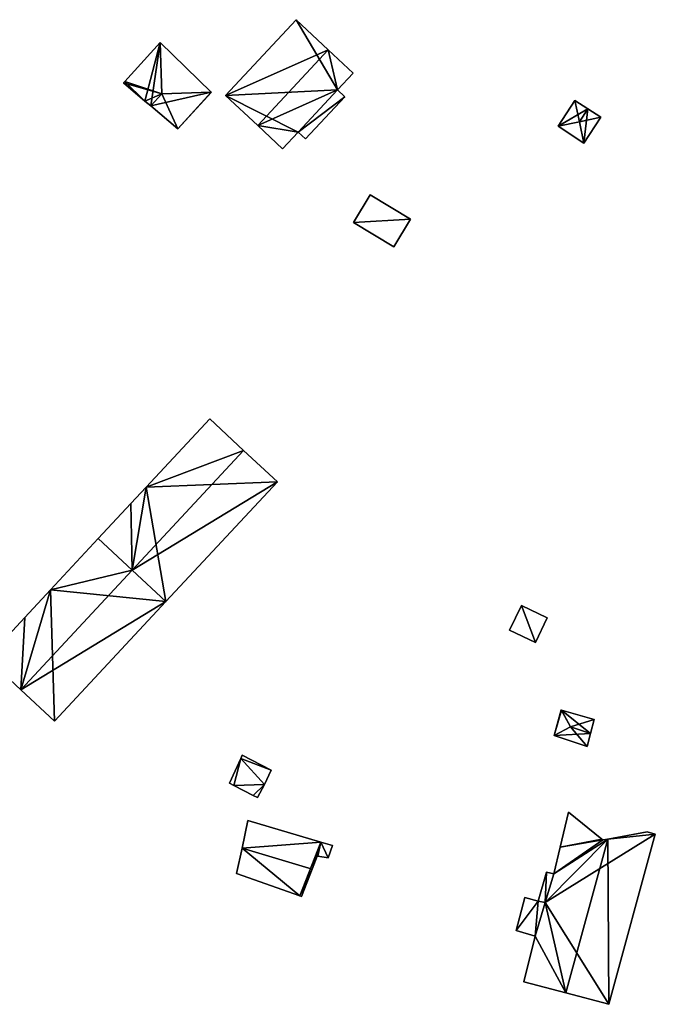
# Model space of a CAD drawing. Units: metres. Extents: x 70000 to 70631, y 348986 to 349507.
# Drawn here: x 70555 to 70630, y 349377 to 349494 of the extents above; entities that cross this region are included whole.
import ezdxf

# ---------------------------------------------------------------- set-up
doc = ezdxf.new("R2010")
doc.units = ezdxf.units.M
for name, color, linetype in [('FacadeFaces', 253, 'Continuous'), ('FloorBoundary', 4, 'Continuous'), ('FloorFaces', 253, 'Continuous'), ('OuterEaves', 4, 'Continuous'), ('RoofFaces', 24, 'Continuous'), ('RoofLines', 2, 'Continuous')]:
    doc.layers.add(name, color=color, linetype=linetype)

msp = doc.modelspace()

# ---------------------------------------------------------------- linework, layer by layer
at = {"layer": 'FacadeFaces'}
for points in [[(70587.521, 349493.831, 271.879), (70587.521, 349493.831, 266.384), (70579.14, 349484.846, 271.879), (70587.521, 349493.831, 271.879)], [(70587.521, 349493.831, 266.384), (70579.14, 349484.846, 266.384), (70579.14, 349484.846, 271.879), (70587.521, 349493.831, 266.384)], [(70591.34, 349490.251, 274.642), (70591.34, 349490.251, 266.384), (70587.521, 349493.831, 271.879), (70591.34, 349490.251, 274.642)], [(70591.34, 349490.251, 266.384), (70587.521, 349493.831, 266.384), (70587.521, 349493.831, 271.879), (70591.34, 349490.251, 266.384)], [(70571.384, 349491.115, 268.241), (70571.384, 349491.115, 265.71), (70567.196, 349486.489, 268.241), (70571.384, 349491.115, 268.241)], [(70571.384, 349491.115, 265.71), (70567.196, 349486.489, 265.71), (70567.196, 349486.489, 268.241), (70571.384, 349491.115, 265.71)], [(70577.47, 349485.242, 268.241), (70571.384, 349491.115, 265.71), (70571.384, 349491.115, 268.241), (70577.47, 349485.242, 268.241)], [(70577.47, 349485.242, 265.71), (70571.384, 349491.115, 265.71), (70577.47, 349485.242, 268.241), (70577.47, 349485.242, 265.71)], [(70594.289, 349487.486, 272.509), (70591.34, 349490.251, 266.384), (70591.34, 349490.251, 274.642), (70594.289, 349487.486, 272.509)], [(70594.289, 349487.486, 266.384), (70591.34, 349490.251, 266.384), (70594.289, 349487.486, 272.509), (70594.289, 349487.486, 266.384)], [(70592.429, 349485.502, 272.512), (70592.429, 349485.502, 266.384), (70594.289, 349487.486, 272.509), (70592.429, 349485.502, 272.512)], [(70592.429, 349485.502, 266.384), (70594.289, 349487.486, 266.384), (70594.289, 349487.486, 272.509), (70592.429, 349485.502, 266.384)], [(70567.196, 349486.489, 268.241), (70567.196, 349486.489, 265.71), (70567.047, 349486.325, 268.241), (70567.196, 349486.489, 268.241)], [(70567.047, 349486.325, 268.241), (70567.196, 349486.489, 265.71), (70567.047, 349486.325, 265.71), (70567.047, 349486.325, 268.241)], [(70567.047, 349486.325, 268.241), (70569.58, 349484.188, 265.71), (70569.58, 349484.188, 270.497), (70567.047, 349486.325, 268.241)], [(70567.047, 349486.325, 265.71), (70569.58, 349484.188, 265.71), (70567.047, 349486.325, 268.241), (70567.047, 349486.325, 265.71)], [(70573.498, 349480.882, 268.254), (70573.498, 349480.882, 265.71), (70577.481, 349485.231, 268.231), (70573.498, 349480.882, 268.254)], [(70573.498, 349480.882, 265.71), (70577.481, 349485.231, 265.71), (70577.481, 349485.231, 268.231), (70573.498, 349480.882, 265.71)], [(70577.481, 349485.231, 268.231), (70577.47, 349485.242, 265.71), (70577.47, 349485.242, 268.241), (70577.481, 349485.231, 268.231)], [(70577.481, 349485.231, 265.71), (70577.47, 349485.242, 265.71), (70577.481, 349485.231, 268.231), (70577.481, 349485.231, 265.71)], [(70593.297, 349484.688, 271.884), (70592.429, 349485.502, 266.384), (70592.429, 349485.502, 272.512), (70593.297, 349484.688, 271.884)], [(70593.297, 349484.688, 266.384), (70592.429, 349485.502, 266.384), (70593.297, 349484.688, 271.884), (70593.297, 349484.688, 266.384)], [(70569.58, 349484.188, 270.497), (70570.28, 349483.598, 265.71), (70570.28, 349483.598, 271.121), (70569.58, 349484.188, 270.497)], [(70569.58, 349484.188, 265.71), (70570.28, 349483.598, 265.71), (70569.58, 349484.188, 270.497), (70569.58, 349484.188, 265.71)], [(70579.14, 349484.846, 271.879), (70582.968, 349481.276, 266.384), (70582.968, 349481.276, 274.642), (70579.14, 349484.846, 271.879)], [(70579.14, 349484.846, 271.879), (70579.14, 349484.846, 266.384), (70582.968, 349481.276, 266.384), (70579.14, 349484.846, 271.879)], [(70588.652, 349479.693, 271.879), (70593.297, 349484.688, 266.384), (70593.297, 349484.688, 271.884), (70588.652, 349479.693, 271.879)], [(70588.652, 349479.693, 266.384), (70593.297, 349484.688, 266.384), (70588.652, 349479.693, 271.879), (70588.652, 349479.693, 266.384)], [(70620.602, 349484.266, 270.308), (70620.602, 349484.266, 269.251), (70618.596, 349481.203, 270.307), (70620.602, 349484.266, 270.308)], [(70620.602, 349484.266, 269.251), (70618.596, 349481.203, 269.251), (70618.596, 349481.203, 270.307), (70620.602, 349484.266, 269.251)], [(70622.13, 349483.266, 271.763), (70622.13, 349483.266, 269.251), (70620.602, 349484.266, 270.308), (70622.13, 349483.266, 271.763)], [(70620.602, 349484.266, 270.308), (70622.13, 349483.266, 269.251), (70620.602, 349484.266, 269.251), (70620.602, 349484.266, 270.308)], [(70570.28, 349483.598, 271.121), (70570.28, 349483.598, 265.71), (70573.498, 349480.882, 268.254), (70570.28, 349483.598, 271.121)], [(70570.28, 349483.598, 265.71), (70573.498, 349480.882, 265.71), (70573.498, 349480.882, 268.254), (70570.28, 349483.598, 265.71)], [(70623.659, 349482.265, 270.307), (70622.13, 349483.266, 269.251), (70622.13, 349483.266, 271.763), (70623.659, 349482.265, 270.307)], [(70623.659, 349482.265, 269.251), (70622.13, 349483.266, 269.251), (70623.659, 349482.265, 270.307), (70623.659, 349482.265, 269.251)], [(70621.654, 349479.201, 270.307), (70623.659, 349482.265, 269.251), (70623.659, 349482.265, 270.307), (70621.654, 349479.201, 270.307)], [(70621.654, 349479.201, 269.251), (70623.659, 349482.265, 269.251), (70621.654, 349479.201, 270.307), (70621.654, 349479.201, 269.251)], [(70582.968, 349481.276, 274.642), (70582.968, 349481.276, 266.384), (70585.919, 349478.523, 272.512), (70582.968, 349481.276, 274.642)], [(70582.968, 349481.276, 266.384), (70585.919, 349478.523, 266.384), (70585.919, 349478.523, 272.512), (70582.968, 349481.276, 266.384)], [(70585.919, 349478.523, 272.512), (70587.774, 349480.512, 266.384), (70587.774, 349480.512, 272.512), (70585.919, 349478.523, 272.512)], [(70585.919, 349478.523, 266.384), (70587.774, 349480.512, 266.384), (70585.919, 349478.523, 272.512), (70585.919, 349478.523, 266.384)], [(70587.774, 349480.512, 272.512), (70587.774, 349480.512, 266.384), (70588.652, 349479.693, 271.879), (70587.774, 349480.512, 272.512)], [(70587.774, 349480.512, 266.384), (70588.652, 349479.693, 266.384), (70588.652, 349479.693, 271.879), (70587.774, 349480.512, 266.384)], [(70618.596, 349481.203, 270.307), (70621.654, 349479.201, 269.251), (70621.654, 349479.201, 270.307), (70618.596, 349481.203, 270.307)], [(70618.596, 349481.203, 269.251), (70621.654, 349479.201, 269.251), (70618.596, 349481.203, 270.307), (70618.596, 349481.203, 269.251)], [(70596.309, 349473.081, 270.725), (70594.321, 349469.786, 268.868), (70594.321, 349469.786, 270.725), (70596.309, 349473.081, 270.725)], [(70596.309, 349473.081, 268.868), (70594.321, 349469.786, 268.868), (70596.309, 349473.081, 270.725), (70596.309, 349473.081, 268.868)], [(70601.091, 349470.196, 270.725), (70601.091, 349470.196, 268.868), (70596.309, 349473.081, 270.725), (70601.091, 349470.196, 270.725)], [(70596.309, 349473.081, 270.725), (70601.091, 349470.196, 268.868), (70596.309, 349473.081, 268.868), (70596.309, 349473.081, 270.725)], [(70594.321, 349469.786, 270.725), (70599.103, 349466.9, 268.868), (70599.103, 349466.9, 270.725), (70594.321, 349469.786, 270.725)], [(70594.321, 349469.786, 268.868), (70599.103, 349466.9, 268.868), (70594.321, 349469.786, 270.725), (70594.321, 349469.786, 268.868)], [(70599.103, 349466.9, 270.725), (70601.091, 349470.196, 268.868), (70601.091, 349470.196, 270.725), (70599.103, 349466.9, 270.725)], [(70599.103, 349466.9, 268.868), (70601.091, 349470.196, 268.868), (70599.103, 349466.9, 270.725), (70599.103, 349466.9, 268.868)], [(70577.288, 349446.492, 280.039), (70569.752, 349438.406, 269.544), (70569.752, 349438.406, 280.039), (70577.288, 349446.492, 280.039)], [(70577.288, 349446.492, 269.544), (70569.752, 349438.406, 269.544), (70577.288, 349446.492, 280.039), (70577.288, 349446.492, 269.544)], [(70581.298, 349442.756, 282.632), (70581.298, 349442.756, 269.544), (70577.288, 349446.492, 280.039), (70581.298, 349442.756, 282.632)], [(70577.288, 349446.492, 280.039), (70581.298, 349442.756, 269.544), (70577.288, 349446.492, 269.544), (70577.288, 349446.492, 280.039)], [(70585.307, 349439.02, 280.039), (70581.298, 349442.756, 269.544), (70581.298, 349442.756, 282.632), (70585.307, 349439.02, 280.039)], [(70585.307, 349439.02, 269.544), (70581.298, 349442.756, 269.544), (70585.307, 349439.02, 280.039), (70585.307, 349439.02, 269.544)], [(70569.752, 349438.406, 280.039), (70567.935, 349436.456, 269.544), (70567.935, 349436.456, 280.039), (70569.752, 349438.406, 280.039)], [(70569.752, 349438.406, 269.544), (70567.935, 349436.456, 269.544), (70569.752, 349438.406, 280.039), (70569.752, 349438.406, 269.544)], [(70572.081, 349424.828, 280.039), (70585.307, 349439.02, 269.544), (70585.307, 349439.02, 280.039), (70572.081, 349424.828, 280.039)], [(70572.081, 349424.828, 269.544), (70585.307, 349439.02, 269.544), (70572.081, 349424.828, 280.039), (70572.081, 349424.828, 269.544)], [(70567.935, 349436.456, 280.039), (70567.935, 349436.456, 269.544), (70564.063, 349432.301, 280.039), (70567.935, 349436.456, 280.039)], [(70567.935, 349436.456, 269.544), (70564.063, 349432.301, 269.544), (70564.063, 349432.301, 280.039), (70567.935, 349436.456, 269.544)], [(70564.063, 349432.301, 280.057), (70564.063, 349432.301, 269.597), (70558.413, 349426.238, 280.056), (70564.063, 349432.301, 280.057)], [(70564.063, 349432.301, 269.597), (70558.413, 349426.238, 269.597), (70558.413, 349426.238, 280.056), (70564.063, 349432.301, 269.597)], [(70564.063, 349432.301, 280.039), (70568.072, 349428.565, 269.544), (70568.072, 349428.565, 282.632), (70564.063, 349432.301, 280.039)], [(70564.063, 349432.301, 269.544), (70568.072, 349428.565, 269.544), (70564.063, 349432.301, 280.039), (70564.063, 349432.301, 269.544)], [(70568.072, 349428.565, 282.522), (70568.072, 349428.565, 269.597), (70564.063, 349432.301, 280.057), (70568.072, 349428.565, 282.522)], [(70568.072, 349428.565, 269.597), (70564.063, 349432.301, 269.597), (70564.063, 349432.301, 280.057), (70568.072, 349428.565, 269.597)], [(70568.072, 349428.565, 282.632), (70568.072, 349428.565, 269.544), (70572.081, 349424.828, 280.039), (70568.072, 349428.565, 282.632)], [(70568.072, 349428.565, 269.544), (70572.081, 349424.828, 269.544), (70572.081, 349424.828, 280.039), (70568.072, 349428.565, 269.544)], [(70572.081, 349424.828, 280.056), (70568.072, 349428.565, 269.597), (70568.072, 349428.565, 282.522), (70572.081, 349424.828, 280.056)], [(70572.081, 349424.828, 280.056), (70572.081, 349424.828, 269.597), (70568.072, 349428.565, 269.597), (70572.081, 349424.828, 280.056)], [(70558.413, 349426.238, 280.056), (70555.344, 349422.944, 269.597), (70555.344, 349422.944, 280.057), (70558.413, 349426.238, 280.056)], [(70558.413, 349426.238, 269.597), (70555.344, 349422.944, 269.597), (70558.413, 349426.238, 280.056), (70558.413, 349426.238, 269.597)], [(70558.869, 349410.65, 280.057), (70558.869, 349410.65, 269.597), (70572.081, 349424.828, 280.056), (70558.869, 349410.65, 280.057)], [(70558.869, 349410.65, 269.597), (70572.081, 349424.828, 269.597), (70572.081, 349424.828, 280.056), (70558.869, 349410.65, 269.597)], [(70614.254, 349424.372, 276.746), (70612.854, 349421.451, 275.26), (70612.854, 349421.451, 276.746), (70614.254, 349424.372, 276.746)], [(70614.254, 349424.372, 275.26), (70612.854, 349421.451, 275.26), (70614.254, 349424.372, 276.746), (70614.254, 349424.372, 275.26)], [(70617.319, 349422.903, 276.746), (70614.254, 349424.372, 275.26), (70614.254, 349424.372, 276.746), (70617.319, 349422.903, 276.746)], [(70617.319, 349422.903, 275.26), (70614.254, 349424.372, 275.26), (70617.319, 349422.903, 276.746), (70617.319, 349422.903, 275.26)], [(70555.344, 349422.944, 280.057), (70550.851, 349418.122, 269.597), (70550.851, 349418.122, 280.057), (70555.344, 349422.944, 280.057)], [(70555.344, 349422.944, 269.597), (70550.851, 349418.122, 269.597), (70555.344, 349422.944, 280.057), (70555.344, 349422.944, 269.597)], [(70615.919, 349419.982, 276.746), (70617.319, 349422.903, 275.26), (70617.319, 349422.903, 276.746), (70615.919, 349419.982, 276.746)], [(70615.919, 349419.982, 275.26), (70617.319, 349422.903, 275.26), (70615.919, 349419.982, 276.746), (70615.919, 349419.982, 275.26)], [(70612.854, 349421.451, 276.746), (70612.854, 349421.451, 275.26), (70615.919, 349419.982, 276.746), (70612.854, 349421.451, 276.746)], [(70615.919, 349419.982, 276.746), (70612.854, 349421.451, 275.26), (70615.919, 349419.982, 275.26), (70615.919, 349419.982, 276.746)], [(70550.851, 349418.122, 280.057), (70554.86, 349414.386, 269.597), (70554.86, 349414.386, 282.522), (70550.851, 349418.122, 280.057)], [(70550.851, 349418.122, 269.597), (70554.86, 349414.386, 269.597), (70550.851, 349418.122, 280.057), (70550.851, 349418.122, 269.597)], [(70554.86, 349414.386, 282.522), (70554.86, 349414.386, 269.597), (70558.869, 349410.65, 280.057), (70554.86, 349414.386, 282.522)], [(70554.86, 349414.386, 269.597), (70558.869, 349410.65, 269.597), (70558.869, 349410.65, 280.057), (70554.86, 349414.386, 269.597)], [(70618.98, 349411.983, 278.216), (70618.98, 349411.983, 276.241), (70618.135, 349408.946, 278.2), (70618.98, 349411.983, 278.216)], [(70618.98, 349411.983, 276.241), (70618.135, 349408.946, 276.241), (70618.135, 349408.946, 278.2), (70618.98, 349411.983, 276.241)], [(70619.01, 349411.974, 278.226), (70619.01, 349411.974, 276.241), (70618.98, 349411.983, 278.216), (70619.01, 349411.974, 278.226)], [(70618.98, 349411.983, 278.216), (70619.01, 349411.974, 276.241), (70618.98, 349411.983, 276.241), (70618.98, 349411.983, 278.216)], [(70622.885, 349410.856, 278.169), (70619.01, 349411.974, 276.241), (70619.01, 349411.974, 278.226), (70622.885, 349410.856, 278.169)], [(70622.885, 349410.856, 276.241), (70619.01, 349411.974, 276.241), (70622.885, 349410.856, 278.169), (70622.885, 349410.856, 276.241)], [(70622.449, 349409.192, 278.73), (70622.449, 349409.192, 276.241), (70622.885, 349410.856, 278.169), (70622.449, 349409.192, 278.73)], [(70622.449, 349409.192, 276.241), (70622.885, 349410.856, 276.241), (70622.885, 349410.856, 278.169), (70622.449, 349409.192, 276.241)], [(70622.041, 349407.633, 278.204), (70622.449, 349409.192, 276.241), (70622.449, 349409.192, 278.73), (70622.041, 349407.633, 278.204)], [(70622.041, 349407.633, 276.241), (70622.449, 349409.192, 276.241), (70622.041, 349407.633, 278.204), (70622.041, 349407.633, 276.241)], [(70618.135, 349408.946, 278.2), (70622.041, 349407.633, 276.241), (70622.041, 349407.633, 278.204), (70618.135, 349408.946, 278.2)], [(70618.135, 349408.946, 276.241), (70622.041, 349407.633, 276.241), (70618.135, 349408.946, 278.2), (70618.135, 349408.946, 276.241)], [(70580.984, 349406.233, 276.388), (70579.619, 349403.314, 273.505), (70579.619, 349403.314, 276.388), (70580.984, 349406.233, 276.388)], [(70580.984, 349406.233, 273.505), (70579.619, 349403.314, 273.505), (70580.984, 349406.233, 276.388), (70580.984, 349406.233, 273.505)], [(70581.141, 349406.628, 276.388), (70580.984, 349406.233, 273.505), (70580.984, 349406.233, 276.388), (70581.141, 349406.628, 276.388)], [(70581.141, 349406.628, 273.505), (70580.984, 349406.233, 273.505), (70581.141, 349406.628, 276.388), (70581.141, 349406.628, 273.505)], [(70584.553, 349404.837, 276.388), (70581.141, 349406.628, 273.505), (70581.141, 349406.628, 276.388), (70584.553, 349404.837, 276.388)], [(70584.553, 349404.837, 273.505), (70581.141, 349406.628, 273.505), (70584.553, 349404.837, 276.388), (70584.553, 349404.837, 273.505)], [(70583.759, 349403.127, 276.388), (70584.553, 349404.837, 273.505), (70584.553, 349404.837, 276.388), (70583.759, 349403.127, 276.388)], [(70583.759, 349403.127, 273.505), (70584.553, 349404.837, 273.505), (70583.759, 349403.127, 276.388), (70583.759, 349403.127, 273.505)], [(70579.619, 349403.314, 276.388), (70580.152, 349403.035, 273.505), (70580.152, 349403.035, 276.388), (70579.619, 349403.314, 276.388)], [(70579.619, 349403.314, 273.505), (70580.152, 349403.035, 273.505), (70579.619, 349403.314, 276.388), (70579.619, 349403.314, 273.505)], [(70580.152, 349403.035, 276.388), (70580.152, 349403.035, 273.505), (70582.447, 349401.833, 276.388), (70580.152, 349403.035, 276.388)], [(70582.447, 349401.833, 276.388), (70580.152, 349403.035, 273.505), (70582.447, 349401.833, 273.505), (70582.447, 349401.833, 276.388)], [(70582.928, 349401.581, 276.388), (70583.759, 349403.127, 273.505), (70583.759, 349403.127, 276.388), (70582.928, 349401.581, 276.388)], [(70582.928, 349401.581, 273.505), (70583.759, 349403.127, 273.505), (70582.928, 349401.581, 276.388), (70582.928, 349401.581, 273.505)], [(70582.447, 349401.833, 276.388), (70582.928, 349401.581, 273.505), (70582.928, 349401.581, 276.388), (70582.447, 349401.833, 276.388)], [(70582.447, 349401.833, 273.505), (70582.928, 349401.581, 273.505), (70582.447, 349401.833, 276.388), (70582.447, 349401.833, 273.505)], [(70619.829, 349399.847, 280.75), (70618.847, 349395.729, 276.396), (70618.847, 349395.729, 280.908), (70619.829, 349399.847, 280.75)], [(70619.829, 349399.847, 276.396), (70618.847, 349395.729, 276.396), (70619.829, 349399.847, 280.75), (70619.829, 349399.847, 276.396)], [(70623.798, 349396.647, 286.103), (70623.798, 349396.647, 276.396), (70619.829, 349399.847, 280.75), (70623.798, 349396.647, 286.103)], [(70623.798, 349396.647, 276.396), (70619.829, 349399.847, 276.396), (70619.829, 349399.847, 280.75), (70623.798, 349396.647, 276.396)], [(70581.818, 349398.876, 284.124), (70581.114, 349395.583, 274.342), (70581.114, 349395.583, 284.554), (70581.818, 349398.876, 284.124)], [(70581.818, 349398.876, 274.342), (70581.114, 349395.583, 274.342), (70581.818, 349398.876, 284.124), (70581.818, 349398.876, 274.342)], [(70590.447, 349396.321, 284.124), (70590.447, 349396.321, 274.342), (70581.818, 349398.876, 284.124), (70590.447, 349396.321, 284.124)], [(70581.818, 349398.876, 284.124), (70590.447, 349396.321, 274.342), (70581.818, 349398.876, 274.342), (70581.818, 349398.876, 284.124)], [(70629.171, 349397.541, 281.963), (70624.497, 349396.674, 276.396), (70624.497, 349396.674, 286.866), (70629.171, 349397.541, 281.963)], [(70629.171, 349397.541, 276.396), (70624.497, 349396.674, 276.396), (70629.171, 349397.541, 281.963), (70629.171, 349397.541, 276.396)], [(70630.133, 349397.235, 280.807), (70629.171, 349397.541, 276.396), (70629.171, 349397.541, 281.963), (70630.133, 349397.235, 280.807)], [(70630.133, 349397.235, 276.396), (70629.171, 349397.541, 276.396), (70630.133, 349397.235, 280.807), (70630.133, 349397.235, 276.396)], [(70591.856, 349395.904, 284.124), (70591.856, 349395.904, 274.342), (70590.447, 349396.321, 284.124), (70591.856, 349395.904, 284.124)], [(70591.856, 349395.904, 274.342), (70590.447, 349396.321, 274.342), (70590.447, 349396.321, 284.124), (70591.856, 349395.904, 274.342)], [(70623.901, 349396.564, 286.241), (70623.901, 349396.564, 276.396), (70623.798, 349396.647, 286.103), (70623.901, 349396.564, 286.241)], [(70623.901, 349396.564, 276.396), (70623.798, 349396.647, 276.396), (70623.798, 349396.647, 286.103), (70623.901, 349396.564, 276.396)], [(70624.497, 349396.674, 286.866), (70624.497, 349396.674, 276.396), (70623.901, 349396.564, 286.241), (70624.497, 349396.674, 286.866)], [(70624.497, 349396.674, 276.396), (70623.901, 349396.564, 276.396), (70623.901, 349396.564, 286.241), (70624.497, 349396.674, 276.396)], [(70624.623, 349377.078, 280.807), (70630.133, 349397.235, 276.396), (70630.133, 349397.235, 280.807), (70624.623, 349377.078, 280.807)], [(70624.623, 349377.078, 276.396), (70630.133, 349397.235, 276.396), (70624.623, 349377.078, 280.807), (70624.623, 349377.078, 276.396)], [(70581.114, 349395.583, 284.554), (70581.114, 349395.583, 274.342), (70580.474, 349392.593, 284.163), (70581.114, 349395.583, 284.554)], [(70581.114, 349395.583, 274.342), (70580.474, 349392.593, 274.342), (70580.474, 349392.593, 284.163), (70581.114, 349395.583, 274.342)], [(70591.347, 349394.439, 284.322), (70591.347, 349394.439, 274.342), (70591.856, 349395.904, 284.124), (70591.347, 349394.439, 284.322)], [(70591.347, 349394.439, 274.342), (70591.856, 349395.904, 274.342), (70591.856, 349395.904, 284.124), (70591.347, 349394.439, 274.342)], [(70618.847, 349395.729, 280.908), (70618.089, 349392.553, 276.396), (70618.089, 349392.553, 281.031), (70618.847, 349395.729, 280.908)], [(70618.847, 349395.729, 276.396), (70618.089, 349392.553, 276.396), (70618.847, 349395.729, 280.908), (70618.847, 349395.729, 276.396)], [(70589.437, 349393.118, 284.554), (70589.437, 349393.118, 274.342), (70590.031, 349394.654, 284.344), (70589.437, 349393.118, 284.554)], [(70589.437, 349393.118, 274.342), (70590.031, 349394.654, 274.342), (70590.031, 349394.654, 284.344), (70589.437, 349393.118, 274.342)], [(70590.031, 349394.654, 284.344), (70590.031, 349394.654, 274.342), (70590.088, 349394.645, 284.343), (70590.031, 349394.654, 284.344)], [(70590.031, 349394.654, 274.342), (70590.088, 349394.645, 274.342), (70590.088, 349394.645, 284.343), (70590.031, 349394.654, 274.342)], [(70590.088, 349394.645, 284.343), (70590.088, 349394.645, 274.342), (70591.347, 349394.439, 284.322), (70590.088, 349394.645, 284.343)], [(70590.088, 349394.645, 274.342), (70591.347, 349394.439, 274.342), (70591.347, 349394.439, 284.322), (70590.088, 349394.645, 274.342)], [(70588.183, 349389.876, 284.11), (70589.437, 349393.118, 274.342), (70589.437, 349393.118, 284.554), (70588.183, 349389.876, 284.11)], [(70588.183, 349389.876, 274.342), (70589.437, 349393.118, 274.342), (70588.183, 349389.876, 284.11), (70588.183, 349389.876, 274.342)], [(70617.221, 349392.76, 280.703), (70616.25, 349389.318, 276.315), (70616.25, 349389.318, 280.719), (70617.221, 349392.76, 280.703)], [(70617.221, 349392.76, 276.315), (70616.25, 349389.318, 276.315), (70617.221, 349392.76, 280.703), (70617.221, 349392.76, 276.315)], [(70618.089, 349392.553, 280.999), (70618.089, 349392.553, 276.315), (70617.221, 349392.76, 280.703), (70618.089, 349392.553, 280.999)], [(70618.089, 349392.553, 276.315), (70617.221, 349392.76, 276.315), (70617.221, 349392.76, 280.703), (70618.089, 349392.553, 276.315)], [(70580.474, 349392.593, 284.163), (70580.474, 349392.593, 274.342), (70587.954, 349389.957, 284.112), (70580.474, 349392.593, 284.163)], [(70580.474, 349392.593, 274.342), (70587.954, 349389.957, 274.342), (70587.954, 349389.957, 284.112), (70580.474, 349392.593, 274.342)], [(70618.089, 349392.553, 281.031), (70618.089, 349392.553, 276.396), (70617.085, 349389.168, 280.944), (70618.089, 349392.553, 281.031)], [(70618.089, 349392.553, 276.396), (70617.085, 349389.168, 276.396), (70617.085, 349389.168, 280.944), (70618.089, 349392.553, 276.396)], [(70617.085, 349389.168, 281), (70617.085, 349389.168, 276.315), (70618.089, 349392.553, 280.999), (70617.085, 349389.168, 281)], [(70618.089, 349392.553, 280.999), (70617.085, 349389.168, 276.315), (70618.089, 349392.553, 276.315), (70618.089, 349392.553, 280.999)], [(70587.954, 349389.957, 284.112), (70587.954, 349389.957, 274.342), (70588.183, 349389.876, 284.11), (70587.954, 349389.957, 284.112)], [(70587.954, 349389.957, 274.342), (70588.183, 349389.876, 274.342), (70588.183, 349389.876, 284.11), (70587.954, 349389.957, 274.342)], [(70614.67, 349389.729, 280.176), (70613.634, 349385.836, 276.315), (70613.634, 349385.836, 280.214), (70614.67, 349389.729, 280.176)], [(70614.67, 349389.729, 276.315), (70613.634, 349385.836, 276.315), (70614.67, 349389.729, 280.176), (70614.67, 349389.729, 276.315)], [(70616.25, 349389.318, 280.719), (70616.25, 349389.318, 276.315), (70614.67, 349389.729, 280.176), (70616.25, 349389.318, 280.719)], [(70616.25, 349389.318, 276.315), (70614.67, 349389.729, 276.315), (70614.67, 349389.729, 280.176), (70616.25, 349389.318, 276.315)], [(70617.085, 349389.168, 280.944), (70617.085, 349389.168, 276.396), (70615.9, 349385.175, 280.84), (70617.085, 349389.168, 280.944)], [(70617.085, 349389.168, 276.396), (70615.9, 349385.175, 276.396), (70615.9, 349385.175, 280.84), (70617.085, 349389.168, 276.396)], [(70615.9, 349385.175, 280.999), (70617.085, 349389.168, 276.315), (70617.085, 349389.168, 281), (70615.9, 349385.175, 280.999)], [(70615.9, 349385.175, 276.315), (70617.085, 349389.168, 276.315), (70615.9, 349385.175, 280.999), (70615.9, 349385.175, 276.315)], [(70613.634, 349385.836, 280.214), (70615.9, 349385.175, 276.315), (70615.9, 349385.175, 280.999), (70613.634, 349385.836, 280.214)], [(70613.634, 349385.836, 276.315), (70615.9, 349385.175, 276.315), (70613.634, 349385.836, 280.214), (70613.634, 349385.836, 276.315)], [(70615.9, 349385.175, 280.84), (70614.523, 349379.761, 276.396), (70614.523, 349379.761, 280.954), (70615.9, 349385.175, 280.84)], [(70615.9, 349385.175, 280.84), (70615.9, 349385.175, 276.396), (70614.523, 349379.761, 276.396), (70615.9, 349385.175, 280.84)], [(70614.523, 349379.761, 280.954), (70619.511, 349378.436, 276.396), (70619.511, 349378.436, 286.866), (70614.523, 349379.761, 280.954)], [(70614.523, 349379.761, 276.396), (70619.511, 349378.436, 276.396), (70614.523, 349379.761, 280.954), (70614.523, 349379.761, 276.396)], [(70619.511, 349378.436, 286.866), (70619.511, 349378.436, 276.396), (70624.623, 349377.078, 280.807), (70619.511, 349378.436, 286.866)], [(70619.511, 349378.436, 276.396), (70624.623, 349377.078, 276.396), (70624.623, 349377.078, 280.807), (70619.511, 349378.436, 276.396)]]:
    msp.add_3dface(points, dxfattribs=at)
at = {"layer": 'FloorBoundary'}
for points in [[(70582.968, 349481.276, 266.384), (70585.919, 349478.523, 266.384), (70587.774, 349480.512, 266.384), (70588.652, 349479.693, 266.384), (70593.297, 349484.688, 266.384), (70592.429, 349485.502, 266.384), (70594.289, 349487.486, 266.384), (70591.34, 349490.251, 266.384), (70587.521, 349493.831, 266.384), (70579.14, 349484.846, 266.384), (70582.968, 349481.276, 266.384)], [(70567.047, 349486.325, 265.71), (70569.58, 349484.188, 265.71), (70570.28, 349483.598, 265.71), (70573.498, 349480.882, 265.71), (70577.481, 349485.231, 265.71), (70577.47, 349485.242, 265.71), (70571.384, 349491.115, 265.71), (70567.196, 349486.489, 265.71), (70567.047, 349486.325, 265.71)], [(70620.602, 349484.266, 269.251), (70618.596, 349481.203, 269.251), (70621.654, 349479.201, 269.251), (70623.659, 349482.265, 269.251), (70622.13, 349483.266, 269.251), (70620.602, 349484.266, 269.251)], [(70596.309, 349473.081, 268.868), (70594.321, 349469.786, 268.868), (70599.103, 349466.9, 268.868), (70601.091, 349470.196, 268.868), (70596.309, 349473.081, 268.868)], [(70577.288, 349446.492, 269.544), (70569.752, 349438.406, 269.544), (70567.935, 349436.456, 269.544), (70564.063, 349432.301, 269.544), (70568.072, 349428.565, 269.544), (70572.081, 349424.828, 269.544), (70585.307, 349439.02, 269.544), (70581.298, 349442.756, 269.544), (70577.288, 349446.492, 269.544)], [(70568.072, 349428.565, 269.597), (70564.063, 349432.301, 269.597), (70558.413, 349426.238, 269.597), (70555.344, 349422.944, 269.597), (70550.851, 349418.122, 269.597), (70554.86, 349414.386, 269.597), (70558.869, 349410.65, 269.597), (70572.081, 349424.828, 269.597), (70568.072, 349428.565, 269.597)], [(70615.919, 349419.982, 275.26), (70617.319, 349422.903, 275.26), (70614.254, 349424.372, 275.26), (70612.854, 349421.451, 275.26), (70615.919, 349419.982, 275.26)], [(70618.98, 349411.983, 276.241), (70618.135, 349408.946, 276.241), (70622.041, 349407.633, 276.241), (70622.449, 349409.192, 276.241), (70622.885, 349410.856, 276.241), (70619.01, 349411.974, 276.241), (70618.98, 349411.983, 276.241)], [(70582.447, 349401.833, 273.505), (70582.928, 349401.581, 273.505), (70583.759, 349403.127, 273.505), (70584.553, 349404.837, 273.505), (70581.141, 349406.628, 273.505), (70580.984, 349406.233, 273.505), (70579.619, 349403.314, 273.505), (70580.152, 349403.035, 273.505), (70582.447, 349401.833, 273.505)], [(70614.523, 349379.761, 276.396), (70619.511, 349378.436, 276.396), (70624.623, 349377.078, 276.396), (70630.133, 349397.235, 276.396), (70629.171, 349397.541, 276.396), (70624.497, 349396.674, 276.396), (70623.901, 349396.564, 276.396), (70623.798, 349396.647, 276.396), (70619.829, 349399.847, 276.396), (70618.847, 349395.729, 276.396), (70618.089, 349392.553, 276.396), (70617.085, 349389.168, 276.396), (70615.9, 349385.175, 276.396), (70614.523, 349379.761, 276.396)], [(70581.818, 349398.876, 274.342), (70581.114, 349395.583, 274.342), (70580.474, 349392.593, 274.342), (70587.954, 349389.957, 274.342), (70588.183, 349389.876, 274.342), (70589.437, 349393.118, 274.342), (70590.031, 349394.654, 274.342), (70590.088, 349394.645, 274.342), (70591.347, 349394.439, 274.342), (70591.856, 349395.904, 274.342), (70590.447, 349396.321, 274.342), (70581.818, 349398.876, 274.342)], [(70618.089, 349392.553, 276.315), (70617.221, 349392.76, 276.315), (70616.25, 349389.318, 276.315), (70614.67, 349389.729, 276.315), (70613.634, 349385.836, 276.315), (70615.9, 349385.175, 276.315), (70617.085, 349389.168, 276.315), (70618.089, 349392.553, 276.315)]]:
    msp.add_polyline3d(points, dxfattribs=at)
at = {"layer": 'FloorFaces'}
for points in [[(70592.429, 349485.502, 266.384), (70579.14, 349484.846, 266.384), (70587.521, 349493.831, 266.384), (70592.429, 349485.502, 266.384)], [(70592.429, 349485.502, 266.384), (70587.521, 349493.831, 266.384), (70591.34, 349490.251, 266.384), (70592.429, 349485.502, 266.384)], [(70569.58, 349484.188, 265.71), (70567.196, 349486.489, 265.71), (70571.384, 349491.115, 265.71), (70569.58, 349484.188, 265.71)], [(70569.58, 349484.188, 265.71), (70571.384, 349491.115, 265.71), (70570.28, 349483.598, 265.71), (70569.58, 349484.188, 265.71)], [(70570.28, 349483.598, 265.71), (70571.384, 349491.115, 265.71), (70577.47, 349485.242, 265.71), (70570.28, 349483.598, 265.71)], [(70592.429, 349485.502, 266.384), (70591.34, 349490.251, 266.384), (70594.289, 349487.486, 266.384), (70592.429, 349485.502, 266.384)], [(70567.047, 349486.325, 265.71), (70567.196, 349486.489, 265.71), (70569.58, 349484.188, 265.71), (70567.047, 349486.325, 265.71)], [(70570.28, 349483.598, 265.71), (70577.47, 349485.242, 265.71), (70573.498, 349480.882, 265.71), (70570.28, 349483.598, 265.71)], [(70573.498, 349480.882, 265.71), (70577.47, 349485.242, 265.71), (70577.481, 349485.231, 265.71), (70573.498, 349480.882, 265.71)], [(70587.774, 349480.512, 266.384), (70579.14, 349484.846, 266.384), (70592.429, 349485.502, 266.384), (70587.774, 349480.512, 266.384)], [(70587.774, 349480.512, 266.384), (70592.429, 349485.502, 266.384), (70593.297, 349484.688, 266.384), (70587.774, 349480.512, 266.384)], [(70582.968, 349481.276, 266.384), (70579.14, 349484.846, 266.384), (70587.774, 349480.512, 266.384), (70582.968, 349481.276, 266.384)], [(70587.774, 349480.512, 266.384), (70593.297, 349484.688, 266.384), (70588.652, 349479.693, 266.384), (70587.774, 349480.512, 266.384)], [(70620.602, 349484.266, 269.251), (70622.13, 349483.266, 269.251), (70618.596, 349481.203, 269.251), (70620.602, 349484.266, 269.251)], [(70618.596, 349481.203, 269.251), (70622.13, 349483.266, 269.251), (70621.654, 349479.201, 269.251), (70618.596, 349481.203, 269.251)], [(70621.654, 349479.201, 269.251), (70622.13, 349483.266, 269.251), (70623.659, 349482.265, 269.251), (70621.654, 349479.201, 269.251)], [(70582.968, 349481.276, 266.384), (70587.774, 349480.512, 266.384), (70585.919, 349478.523, 266.384), (70582.968, 349481.276, 266.384)], [(70596.309, 349473.081, 268.868), (70601.091, 349470.196, 268.868), (70594.321, 349469.786, 268.868), (70596.309, 349473.081, 268.868)], [(70594.321, 349469.786, 268.868), (70601.091, 349470.196, 268.868), (70599.103, 349466.9, 268.868), (70594.321, 349469.786, 268.868)], [(70577.288, 349446.492, 269.544), (70581.298, 349442.756, 269.544), (70569.752, 349438.406, 269.544), (70577.288, 349446.492, 269.544)], [(70569.752, 349438.406, 269.544), (70581.298, 349442.756, 269.544), (70585.307, 349439.02, 269.544), (70569.752, 349438.406, 269.544)], [(70569.752, 349438.406, 269.544), (70568.072, 349428.565, 269.544), (70567.935, 349436.456, 269.544), (70569.752, 349438.406, 269.544)], [(70569.752, 349438.406, 269.544), (70572.081, 349424.828, 269.544), (70568.072, 349428.565, 269.544), (70569.752, 349438.406, 269.544)], [(70569.752, 349438.406, 269.544), (70585.307, 349439.02, 269.544), (70572.081, 349424.828, 269.544), (70569.752, 349438.406, 269.544)], [(70567.935, 349436.456, 269.544), (70568.072, 349428.565, 269.544), (70564.063, 349432.301, 269.544), (70567.935, 349436.456, 269.544)], [(70568.072, 349428.565, 269.597), (70558.413, 349426.238, 269.597), (70564.063, 349432.301, 269.597), (70568.072, 349428.565, 269.597)], [(70568.072, 349428.565, 269.597), (70572.081, 349424.828, 269.597), (70558.413, 349426.238, 269.597), (70568.072, 349428.565, 269.597)], [(70558.413, 349426.238, 269.597), (70554.86, 349414.386, 269.597), (70555.344, 349422.944, 269.597), (70558.413, 349426.238, 269.597)], [(70558.413, 349426.238, 269.597), (70558.869, 349410.65, 269.597), (70554.86, 349414.386, 269.597), (70558.413, 349426.238, 269.597)], [(70558.413, 349426.238, 269.597), (70572.081, 349424.828, 269.597), (70558.869, 349410.65, 269.597), (70558.413, 349426.238, 269.597)], [(70615.919, 349419.982, 275.26), (70612.854, 349421.451, 275.26), (70614.254, 349424.372, 275.26), (70615.919, 349419.982, 275.26)], [(70615.919, 349419.982, 275.26), (70614.254, 349424.372, 275.26), (70617.319, 349422.903, 275.26), (70615.919, 349419.982, 275.26)], [(70555.344, 349422.944, 269.597), (70554.86, 349414.386, 269.597), (70550.851, 349418.122, 269.597), (70555.344, 349422.944, 269.597)], [(70618.98, 349411.983, 276.241), (70619.01, 349411.974, 276.241), (70618.135, 349408.946, 276.241), (70618.98, 349411.983, 276.241)], [(70618.135, 349408.946, 276.241), (70619.01, 349411.974, 276.241), (70622.449, 349409.192, 276.241), (70618.135, 349408.946, 276.241)], [(70622.449, 349409.192, 276.241), (70619.01, 349411.974, 276.241), (70622.885, 349410.856, 276.241), (70622.449, 349409.192, 276.241)], [(70618.135, 349408.946, 276.241), (70622.449, 349409.192, 276.241), (70622.041, 349407.633, 276.241), (70618.135, 349408.946, 276.241)], [(70580.984, 349406.233, 273.505), (70580.152, 349403.035, 273.505), (70579.619, 349403.314, 273.505), (70580.984, 349406.233, 273.505)], [(70583.759, 349403.127, 273.505), (70580.152, 349403.035, 273.505), (70580.984, 349406.233, 273.505), (70583.759, 349403.127, 273.505)], [(70584.553, 349404.837, 273.505), (70580.984, 349406.233, 273.505), (70581.141, 349406.628, 273.505), (70584.553, 349404.837, 273.505)], [(70583.759, 349403.127, 273.505), (70580.984, 349406.233, 273.505), (70584.553, 349404.837, 273.505), (70583.759, 349403.127, 273.505)], [(70582.447, 349401.833, 273.505), (70580.152, 349403.035, 273.505), (70583.759, 349403.127, 273.505), (70582.447, 349401.833, 273.505)], [(70582.447, 349401.833, 273.505), (70583.759, 349403.127, 273.505), (70582.928, 349401.581, 273.505), (70582.447, 349401.833, 273.505)], [(70623.798, 349396.647, 276.396), (70618.847, 349395.729, 276.396), (70619.829, 349399.847, 276.396), (70623.798, 349396.647, 276.396)], [(70581.818, 349398.876, 274.342), (70590.447, 349396.321, 274.342), (70581.114, 349395.583, 274.342), (70581.818, 349398.876, 274.342)], [(70630.133, 349397.235, 276.396), (70624.497, 349396.674, 276.396), (70629.171, 349397.541, 276.396), (70630.133, 349397.235, 276.396)], [(70581.114, 349395.583, 274.342), (70590.447, 349396.321, 274.342), (70587.954, 349389.957, 274.342), (70581.114, 349395.583, 274.342)], [(70587.954, 349389.957, 274.342), (70590.447, 349396.321, 274.342), (70589.437, 349393.118, 274.342), (70587.954, 349389.957, 274.342)], [(70589.437, 349393.118, 274.342), (70590.447, 349396.321, 274.342), (70590.031, 349394.654, 274.342), (70589.437, 349393.118, 274.342)], [(70590.031, 349394.654, 274.342), (70590.447, 349396.321, 274.342), (70590.088, 349394.645, 274.342), (70590.031, 349394.654, 274.342)], [(70590.088, 349394.645, 274.342), (70590.447, 349396.321, 274.342), (70591.347, 349394.439, 274.342), (70590.088, 349394.645, 274.342)], [(70591.347, 349394.439, 274.342), (70590.447, 349396.321, 274.342), (70591.856, 349395.904, 274.342), (70591.347, 349394.439, 274.342)], [(70624.623, 349377.078, 276.396), (70617.085, 349389.168, 276.396), (70630.133, 349397.235, 276.396), (70624.623, 349377.078, 276.396)], [(70630.133, 349397.235, 276.396), (70617.085, 349389.168, 276.396), (70624.497, 349396.674, 276.396), (70630.133, 349397.235, 276.396)], [(70624.497, 349396.674, 276.396), (70617.085, 349389.168, 276.396), (70618.089, 349392.553, 276.396), (70624.497, 349396.674, 276.396)], [(70624.497, 349396.674, 276.396), (70618.089, 349392.553, 276.396), (70623.901, 349396.564, 276.396), (70624.497, 349396.674, 276.396)], [(70623.901, 349396.564, 276.396), (70618.089, 349392.553, 276.396), (70618.847, 349395.729, 276.396), (70623.901, 349396.564, 276.396)], [(70623.901, 349396.564, 276.396), (70618.847, 349395.729, 276.396), (70623.798, 349396.647, 276.396), (70623.901, 349396.564, 276.396)], [(70581.114, 349395.583, 274.342), (70587.954, 349389.957, 274.342), (70580.474, 349392.593, 274.342), (70581.114, 349395.583, 274.342)], [(70587.954, 349389.957, 274.342), (70589.437, 349393.118, 274.342), (70588.183, 349389.876, 274.342), (70587.954, 349389.957, 274.342)], [(70617.221, 349392.76, 276.315), (70617.085, 349389.168, 276.315), (70616.25, 349389.318, 276.315), (70617.221, 349392.76, 276.315)], [(70618.089, 349392.553, 276.315), (70617.085, 349389.168, 276.315), (70617.221, 349392.76, 276.315), (70618.089, 349392.553, 276.315)], [(70616.25, 349389.318, 276.315), (70613.634, 349385.836, 276.315), (70614.67, 349389.729, 276.315), (70616.25, 349389.318, 276.315)], [(70616.25, 349389.318, 276.315), (70615.9, 349385.175, 276.315), (70613.634, 349385.836, 276.315), (70616.25, 349389.318, 276.315)], [(70616.25, 349389.318, 276.315), (70617.085, 349389.168, 276.315), (70615.9, 349385.175, 276.315), (70616.25, 349389.318, 276.315)], [(70619.511, 349378.436, 276.396), (70615.9, 349385.175, 276.396), (70617.085, 349389.168, 276.396), (70619.511, 349378.436, 276.396)], [(70619.511, 349378.436, 276.396), (70617.085, 349389.168, 276.396), (70624.623, 349377.078, 276.396), (70619.511, 349378.436, 276.396)], [(70614.523, 349379.761, 276.396), (70615.9, 349385.175, 276.396), (70619.511, 349378.436, 276.396), (70614.523, 349379.761, 276.396)]]:
    msp.add_3dface(points, dxfattribs=at)
at = {"layer": 'OuterEaves'}
for points in [[(70594.289, 349487.486, 272.509), (70591.34, 349490.251, 274.642), (70587.521, 349493.831, 271.879), (70579.14, 349484.846, 271.879), (70582.968, 349481.276, 274.642), (70585.919, 349478.523, 272.512), (70587.774, 349480.512, 272.512), (70588.652, 349479.693, 271.879), (70593.297, 349484.688, 271.884), (70592.429, 349485.502, 272.512), (70594.289, 349487.486, 272.509)], [(70570.28, 349483.598, 271.121), (70573.498, 349480.882, 268.254), (70577.481, 349485.231, 268.231), (70577.47, 349485.242, 268.241), (70571.384, 349491.115, 268.241), (70567.196, 349486.489, 268.241), (70567.047, 349486.325, 268.241), (70569.58, 349484.188, 270.497), (70570.28, 349483.598, 271.121)], [(70621.654, 349479.201, 270.307), (70623.659, 349482.265, 270.307), (70622.13, 349483.266, 271.763), (70620.602, 349484.266, 270.308), (70618.596, 349481.203, 270.307), (70621.654, 349479.201, 270.307)], [(70601.091, 349470.196, 270.725), (70596.309, 349473.081, 270.725), (70594.321, 349469.786, 270.725), (70599.103, 349466.9, 270.725), (70601.091, 349470.196, 270.725)], [(70572.081, 349424.828, 280.039), (70585.307, 349439.02, 280.039), (70581.298, 349442.756, 282.632), (70577.288, 349446.492, 280.039), (70569.752, 349438.406, 280.039), (70567.935, 349436.456, 280.039), (70564.063, 349432.301, 280.039), (70568.072, 349428.565, 282.632), (70572.081, 349424.828, 280.039)], [(70572.081, 349424.828, 280.056), (70568.072, 349428.565, 282.522), (70564.063, 349432.301, 280.057), (70558.413, 349426.238, 280.056), (70555.344, 349422.944, 280.057), (70550.851, 349418.122, 280.057), (70554.86, 349414.386, 282.522), (70558.869, 349410.65, 280.057), (70572.081, 349424.828, 280.056)], [(70615.919, 349419.982, 276.746), (70617.319, 349422.903, 276.746), (70614.254, 349424.372, 276.746), (70612.854, 349421.451, 276.746), (70615.919, 349419.982, 276.746)], [(70618.98, 349411.983, 278.216), (70618.135, 349408.946, 278.2), (70622.041, 349407.633, 278.204), (70622.449, 349409.192, 278.73), (70622.885, 349410.856, 278.169), (70619.01, 349411.974, 278.226), (70618.98, 349411.983, 278.216)], [(70581.141, 349406.628, 276.388), (70580.984, 349406.233, 276.388), (70579.619, 349403.314, 276.388), (70580.152, 349403.035, 276.388), (70582.447, 349401.833, 276.388), (70582.928, 349401.581, 276.388), (70583.759, 349403.127, 276.388), (70584.553, 349404.837, 276.388), (70581.141, 349406.628, 276.388)], [(70629.171, 349397.541, 281.963), (70624.497, 349396.674, 286.866), (70623.901, 349396.564, 286.241), (70623.798, 349396.647, 286.103), (70619.829, 349399.847, 280.75), (70618.847, 349395.729, 280.908), (70618.089, 349392.553, 281.031), (70617.085, 349389.168, 280.944), (70615.9, 349385.175, 280.84), (70614.523, 349379.761, 280.954), (70619.511, 349378.436, 286.866), (70624.623, 349377.078, 280.807), (70630.133, 349397.235, 280.807), (70629.171, 349397.541, 281.963)], [(70591.856, 349395.904, 284.124), (70590.447, 349396.321, 284.124), (70581.818, 349398.876, 284.124), (70581.114, 349395.583, 284.554), (70580.474, 349392.593, 284.163), (70587.954, 349389.957, 284.112), (70588.183, 349389.876, 284.11), (70589.437, 349393.118, 284.554), (70590.031, 349394.654, 284.344), (70590.088, 349394.645, 284.343), (70591.347, 349394.439, 284.322), (70591.856, 349395.904, 284.124)], [(70618.089, 349392.553, 280.999), (70617.221, 349392.76, 280.703), (70616.25, 349389.318, 280.719), (70614.67, 349389.729, 280.176), (70613.634, 349385.836, 280.214), (70615.9, 349385.175, 280.999), (70617.085, 349389.168, 281), (70618.089, 349392.553, 280.999)]]:
    msp.add_polyline3d(points, dxfattribs=at)
at = {"layer": 'RoofFaces'}
for points in [[(70587.521, 349493.831, 271.879), (70579.14, 349484.846, 271.879), (70591.34, 349490.251, 274.642), (70587.521, 349493.831, 271.879)], [(70567.196, 349486.489, 268.241), (70571.589, 349485.043, 271.121), (70571.384, 349491.115, 268.241), (70567.196, 349486.489, 268.241)], [(70571.384, 349491.115, 268.241), (70571.589, 349485.043, 271.121), (70577.47, 349485.242, 268.241), (70571.384, 349491.115, 268.241)], [(70579.14, 349484.846, 271.879), (70582.968, 349481.276, 274.642), (70591.34, 349490.251, 274.642), (70579.14, 349484.846, 271.879)], [(70582.968, 349481.276, 274.642), (70592.429, 349485.502, 272.512), (70591.34, 349490.251, 274.642), (70582.968, 349481.276, 274.642)], [(70591.34, 349490.251, 274.642), (70592.429, 349485.502, 272.512), (70594.289, 349487.486, 272.509), (70591.34, 349490.251, 274.642)], [(70567.047, 349486.325, 268.241), (70571.589, 349485.043, 271.121), (70567.196, 349486.489, 268.241), (70567.047, 349486.325, 268.241)], [(70569.58, 349484.188, 270.497), (70571.589, 349485.043, 271.121), (70567.047, 349486.325, 268.241), (70569.58, 349484.188, 270.497)], [(70570.28, 349483.598, 271.121), (70571.589, 349485.043, 271.121), (70569.58, 349484.188, 270.497), (70570.28, 349483.598, 271.121)], [(70573.498, 349480.882, 268.254), (70571.589, 349485.043, 271.121), (70570.28, 349483.598, 271.121), (70573.498, 349480.882, 268.254)], [(70577.47, 349485.242, 268.241), (70571.589, 349485.043, 271.121), (70573.498, 349480.882, 268.254), (70577.47, 349485.242, 268.241)], [(70577.481, 349485.231, 268.231), (70577.47, 349485.242, 268.241), (70573.498, 349480.882, 268.254), (70577.481, 349485.231, 268.231)], [(70587.774, 349480.512, 272.512), (70592.429, 349485.502, 272.512), (70582.968, 349481.276, 274.642), (70587.774, 349480.512, 272.512)], [(70593.297, 349484.688, 271.884), (70592.429, 349485.502, 272.512), (70587.774, 349480.512, 272.512), (70593.297, 349484.688, 271.884)], [(70588.652, 349479.693, 271.879), (70593.297, 349484.688, 271.884), (70587.774, 349480.512, 272.512), (70588.652, 349479.693, 271.879)], [(70618.596, 349481.203, 270.307), (70621.126, 349481.731, 271.763), (70620.602, 349484.266, 270.308), (70618.596, 349481.203, 270.307)], [(70620.602, 349484.266, 270.308), (70621.126, 349481.731, 271.763), (70622.13, 349483.266, 271.763), (70620.602, 349484.266, 270.308)], [(70622.13, 349483.266, 271.763), (70621.126, 349481.731, 271.763), (70623.659, 349482.265, 270.307), (70622.13, 349483.266, 271.763)], [(70621.654, 349479.201, 270.307), (70621.126, 349481.731, 271.763), (70618.596, 349481.203, 270.307), (70621.654, 349479.201, 270.307)], [(70623.659, 349482.265, 270.307), (70621.126, 349481.731, 271.763), (70621.654, 349479.201, 270.307), (70623.659, 349482.265, 270.307)], [(70585.919, 349478.523, 272.512), (70587.774, 349480.512, 272.512), (70582.968, 349481.276, 274.642), (70585.919, 349478.523, 272.512)], [(70596.309, 349473.081, 270.725), (70594.321, 349469.786, 270.725), (70601.091, 349470.196, 270.725), (70596.309, 349473.081, 270.725)], [(70594.321, 349469.786, 270.725), (70599.103, 349466.9, 270.725), (70601.091, 349470.196, 270.725), (70594.321, 349469.786, 270.725)], [(70577.288, 349446.492, 280.039), (70569.752, 349438.406, 280.039), (70581.298, 349442.756, 282.632), (70577.288, 349446.492, 280.039)], [(70581.298, 349442.756, 282.632), (70568.072, 349428.565, 282.632), (70585.307, 349439.02, 280.039), (70581.298, 349442.756, 282.632)], [(70569.752, 349438.406, 280.039), (70568.072, 349428.565, 282.632), (70581.298, 349442.756, 282.632), (70569.752, 349438.406, 280.039)], [(70567.935, 349436.456, 280.039), (70568.072, 349428.565, 282.632), (70569.752, 349438.406, 280.039), (70567.935, 349436.456, 280.039)], [(70585.307, 349439.02, 280.039), (70568.072, 349428.565, 282.632), (70572.081, 349424.828, 280.039), (70585.307, 349439.02, 280.039)], [(70564.063, 349432.301, 280.039), (70568.072, 349428.565, 282.632), (70567.935, 349436.456, 280.039), (70564.063, 349432.301, 280.039)], [(70564.063, 349432.301, 280.057), (70558.413, 349426.238, 280.056), (70568.072, 349428.565, 282.522), (70564.063, 349432.301, 280.057)], [(70568.072, 349428.565, 282.522), (70554.86, 349414.386, 282.522), (70572.081, 349424.828, 280.056), (70568.072, 349428.565, 282.522)], [(70558.413, 349426.238, 280.056), (70554.86, 349414.386, 282.522), (70568.072, 349428.565, 282.522), (70558.413, 349426.238, 280.056)], [(70555.344, 349422.944, 280.057), (70554.86, 349414.386, 282.522), (70558.413, 349426.238, 280.056), (70555.344, 349422.944, 280.057)], [(70554.86, 349414.386, 282.522), (70558.869, 349410.65, 280.057), (70572.081, 349424.828, 280.056), (70554.86, 349414.386, 282.522)], [(70614.254, 349424.372, 276.746), (70612.854, 349421.451, 276.746), (70615.919, 349419.982, 276.746), (70614.254, 349424.372, 276.746)], [(70617.319, 349422.903, 276.746), (70614.254, 349424.372, 276.746), (70615.919, 349419.982, 276.746), (70617.319, 349422.903, 276.746)], [(70550.851, 349418.122, 280.057), (70554.86, 349414.386, 282.522), (70555.344, 349422.944, 280.057), (70550.851, 349418.122, 280.057)], [(70618.135, 349408.946, 278.2), (70620.083, 349409.987, 278.73), (70618.98, 349411.983, 278.216), (70618.135, 349408.946, 278.2)], [(70618.98, 349411.983, 278.216), (70620.083, 349409.987, 278.73), (70619.01, 349411.974, 278.226), (70618.98, 349411.983, 278.216)], [(70619.01, 349411.974, 278.226), (70620.083, 349409.987, 278.73), (70622.885, 349410.856, 278.169), (70619.01, 349411.974, 278.226)], [(70622.885, 349410.856, 278.169), (70620.083, 349409.987, 278.73), (70622.449, 349409.192, 278.73), (70622.885, 349410.856, 278.169)], [(70622.041, 349407.633, 278.204), (70620.083, 349409.987, 278.73), (70618.135, 349408.946, 278.2), (70622.041, 349407.633, 278.204)], [(70622.449, 349409.192, 278.73), (70620.083, 349409.987, 278.73), (70622.041, 349407.633, 278.204), (70622.449, 349409.192, 278.73)], [(70579.619, 349403.314, 276.388), (70580.152, 349403.035, 276.388), (70580.984, 349406.233, 276.388), (70579.619, 349403.314, 276.388)], [(70580.152, 349403.035, 276.388), (70583.759, 349403.127, 276.388), (70580.984, 349406.233, 276.388), (70580.152, 349403.035, 276.388)], [(70580.984, 349406.233, 276.388), (70584.553, 349404.837, 276.388), (70581.141, 349406.628, 276.388), (70580.984, 349406.233, 276.388)], [(70583.759, 349403.127, 276.388), (70584.553, 349404.837, 276.388), (70580.984, 349406.233, 276.388), (70583.759, 349403.127, 276.388)], [(70582.447, 349401.833, 276.388), (70583.759, 349403.127, 276.388), (70580.152, 349403.035, 276.388), (70582.447, 349401.833, 276.388)], [(70582.928, 349401.581, 276.388), (70583.759, 349403.127, 276.388), (70582.447, 349401.833, 276.388), (70582.928, 349401.581, 276.388)], [(70619.829, 349399.847, 280.75), (70618.847, 349395.729, 280.908), (70623.798, 349396.647, 286.103), (70619.829, 349399.847, 280.75)], [(70581.818, 349398.876, 284.124), (70581.114, 349395.583, 284.554), (70590.447, 349396.321, 284.124), (70581.818, 349398.876, 284.124)], [(70624.497, 349396.674, 286.866), (70630.133, 349397.235, 280.807), (70629.171, 349397.541, 281.963), (70624.497, 349396.674, 286.866)], [(70581.114, 349395.583, 284.554), (70589.437, 349393.118, 284.554), (70590.447, 349396.321, 284.124), (70581.114, 349395.583, 284.554)], [(70589.437, 349393.118, 284.554), (70590.031, 349394.654, 284.344), (70590.447, 349396.321, 284.124), (70589.437, 349393.118, 284.554)], [(70590.031, 349394.654, 284.344), (70590.088, 349394.645, 284.343), (70590.447, 349396.321, 284.124), (70590.031, 349394.654, 284.344)], [(70590.088, 349394.645, 284.343), (70591.347, 349394.439, 284.322), (70590.447, 349396.321, 284.124), (70590.088, 349394.645, 284.343)], [(70590.447, 349396.321, 284.124), (70591.347, 349394.439, 284.322), (70591.856, 349395.904, 284.124), (70590.447, 349396.321, 284.124)], [(70618.089, 349392.553, 281.031), (70617.085, 349389.168, 280.944), (70624.497, 349396.674, 286.866), (70618.089, 349392.553, 281.031)], [(70617.085, 349389.168, 280.944), (70619.511, 349378.436, 286.866), (70624.497, 349396.674, 286.866), (70617.085, 349389.168, 280.944)], [(70623.901, 349396.564, 286.241), (70618.089, 349392.553, 281.031), (70624.497, 349396.674, 286.866), (70623.901, 349396.564, 286.241)], [(70618.847, 349395.729, 280.908), (70618.089, 349392.553, 281.031), (70623.901, 349396.564, 286.241), (70618.847, 349395.729, 280.908)], [(70623.798, 349396.647, 286.103), (70618.847, 349395.729, 280.908), (70623.901, 349396.564, 286.241), (70623.798, 349396.647, 286.103)], [(70619.511, 349378.436, 286.866), (70624.623, 349377.078, 280.807), (70624.497, 349396.674, 286.866), (70619.511, 349378.436, 286.866)], [(70624.623, 349377.078, 280.807), (70630.133, 349397.235, 280.807), (70624.497, 349396.674, 286.866), (70624.623, 349377.078, 280.807)], [(70580.474, 349392.593, 284.163), (70587.954, 349389.957, 284.112), (70581.114, 349395.583, 284.554), (70580.474, 349392.593, 284.163)], [(70587.954, 349389.957, 284.112), (70589.437, 349393.118, 284.554), (70581.114, 349395.583, 284.554), (70587.954, 349389.957, 284.112)], [(70588.183, 349389.876, 284.11), (70589.437, 349393.118, 284.554), (70587.954, 349389.957, 284.112), (70588.183, 349389.876, 284.11)], [(70616.25, 349389.318, 280.719), (70617.085, 349389.168, 281), (70617.221, 349392.76, 280.703), (70616.25, 349389.318, 280.719)], [(70617.221, 349392.76, 280.703), (70617.085, 349389.168, 281), (70618.089, 349392.553, 280.999), (70617.221, 349392.76, 280.703)], [(70614.67, 349389.729, 280.176), (70613.634, 349385.836, 280.214), (70616.25, 349389.318, 280.719), (70614.67, 349389.729, 280.176)], [(70613.634, 349385.836, 280.214), (70615.9, 349385.175, 280.999), (70616.25, 349389.318, 280.719), (70613.634, 349385.836, 280.214)], [(70615.9, 349385.175, 280.999), (70617.085, 349389.168, 281), (70616.25, 349389.318, 280.719), (70615.9, 349385.175, 280.999)], [(70615.9, 349385.175, 280.84), (70619.511, 349378.436, 286.866), (70617.085, 349389.168, 280.944), (70615.9, 349385.175, 280.84)], [(70614.523, 349379.761, 280.954), (70619.511, 349378.436, 286.866), (70615.9, 349385.175, 280.84), (70614.523, 349379.761, 280.954)]]:
    msp.add_3dface(points, dxfattribs=at)
at = {"layer": 'RoofLines'}
for points in [[(70571.589, 349485.043, 271.121), (70571.384, 349491.115, 268.241)], [(70591.34, 349490.251, 274.642), (70582.968, 349481.276, 274.642)], [(70570.28, 349483.598, 271.121), (70571.589, 349485.043, 271.121)], [(70571.589, 349485.043, 271.121), (70577.47, 349485.242, 268.241), (70573.498, 349480.882, 268.254)], [(70622.13, 349483.266, 271.763), (70621.126, 349481.731, 271.763)], [(70618.596, 349481.203, 270.307), (70621.126, 349481.731, 271.763)], [(70621.126, 349481.731, 271.763), (70621.654, 349479.201, 270.307)], [(70581.298, 349442.756, 282.632), (70568.072, 349428.565, 282.632)], [(70568.072, 349428.565, 282.522), (70554.86, 349414.386, 282.522)], [(70619.01, 349411.974, 278.226), (70620.083, 349409.987, 278.73)], [(70618.135, 349408.946, 278.2), (70620.083, 349409.987, 278.73)], [(70620.083, 349409.987, 278.73), (70622.449, 349409.192, 278.73)], [(70624.497, 349396.674, 286.866), (70619.511, 349378.436, 286.866)], [(70581.114, 349395.583, 284.554), (70589.437, 349393.118, 284.554)]]:
    msp.add_polyline3d(points, dxfattribs=at)

doc.saveas('drawing.dxf')
